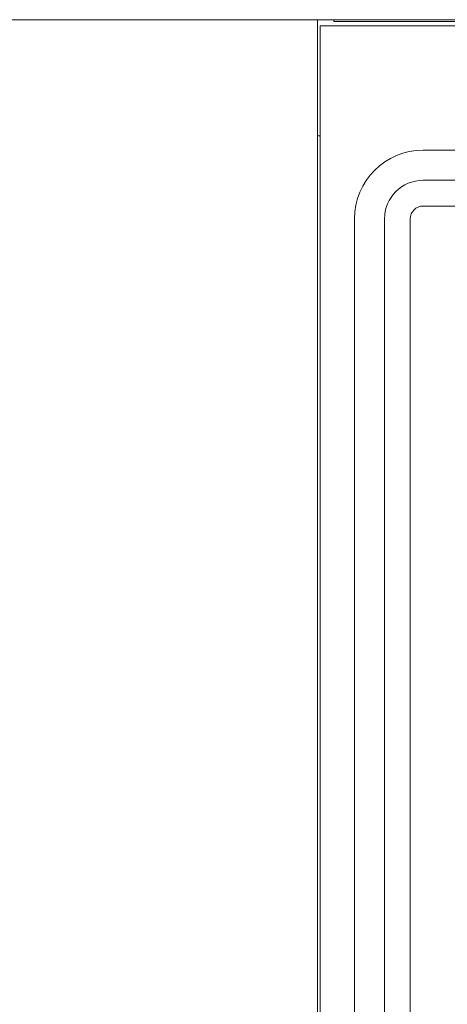
# Model space of a CAD drawing. Units: millimetres. Extents: x 115 to 250, y 92 to 218.
# Drawn here: x 236 to 241, y 163 to 175 of the extents above; entities that cross this region are included whole.
import ezdxf

# ---------------------------------------------------------------- set-up
doc = ezdxf.new("R2010")
doc.units = ezdxf.units.MM

msp = doc.modelspace()

# ---------------------------------------------------------------- linework, layer by layer
at = {"color": 7, "linetype": 'Continuous', "lineweight": 15}
for p, q in [((250.245, 174.737), (115.56, 174.737)), ((239.203, 174.737), (239.203, 111.964)), ((239.393, 174.737), (239.393, 174.714)), ((239.623, 174.714), (239.393, 174.714)), ((239.623, 174.714), (249.663, 174.714)), ((239.233, 108.471), (239.233, 174.664)), ((239.463, 174.664), (239.233, 174.664)), ((249.803, 174.664), (239.463, 174.664)), ((239.203, 173.384), (239.233, 173.384)), ((248.833, 173.217), (240.433, 173.217)), ((248.833, 172.867), (240.433, 172.867)), ((248.833, 172.567), (240.433, 172.567)), ((239.633, 172.417), (239.633, 133.017)), ((239.983, 172.417), (239.983, 133.017)), ((240.283, 172.417), (240.283, 133.017))]:
    msp.add_line(p, q, dxfattribs=at)
for radius in [0.8, 0.45, 0.15]:
    msp.add_arc((240.433, 172.417), radius, 90, 180, dxfattribs=at)

doc.saveas('drawing.dxf')
